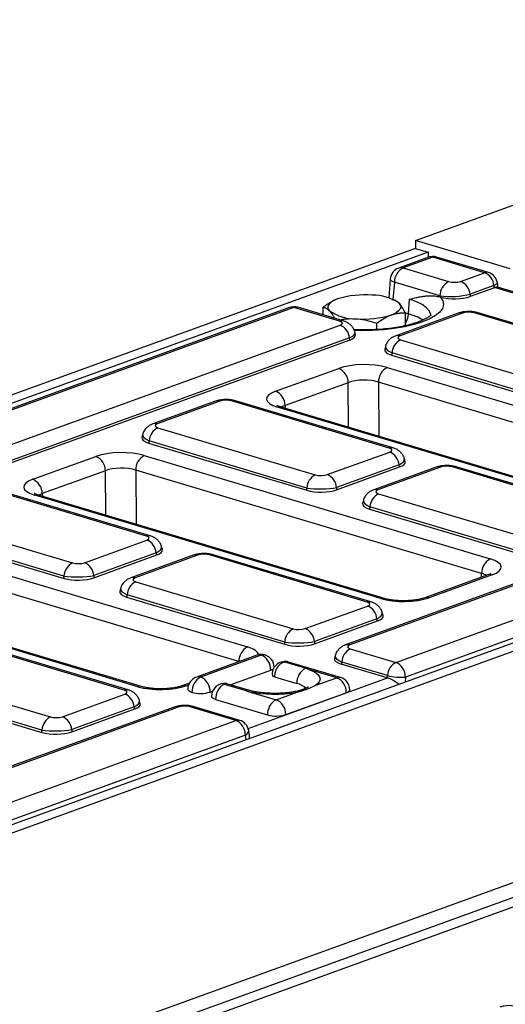
# Model space of a CAD drawing. Units: millimetres. Extents: x 8 to 417, y 1 to 291.
# Drawn here: x 348 to 364, y 145 to 178 of the extents above; entities that cross this region are included whole.
import ezdxf

# ---------------------------------------------------------------- set-up
doc = ezdxf.new("R2010")
doc.units = ezdxf.units.MM

msp = doc.modelspace()

# ---------------------------------------------------------------- linework, layer by layer
at = {"color": 7, "linetype": 'Continuous', "lineweight": 25}
for p, q in [((361.1898, 170.6949), (385.4007, 179.4739)), ((364.3403, 169.7532), (361.1898, 170.6949)), ((361.1898, 170.6949), (361.1913, 170.4252)), ((361.1913, 170.4252), (313.1766, 153.0148)), ((361.6114, 170.2996), (313.5967, 152.8892)), ((361.1913, 170.4252), (361.6114, 170.2996)), ((361.6114, 170.2996), (361.6124, 170.1325)), ((361.6204, 170.1354), (360.6303, 169.7764)), ((361.7642, 170.1371), (360.774, 169.7781)), ((363.4923, 169.6206), (361.7642, 170.1371)), ((363.6173, 169.6266), (361.8892, 170.1431)), ((360.774, 169.7781), (362.2921, 169.3243)), ((362.6937, 169.331), (363.4923, 169.6206)), ((360.3493, 169.409), (360.297, 168.7794)), ((362.0048, 168.85), (360.4867, 169.3038)), ((363.9425, 169.1322), (363.9176, 169.2849)), ((363.8045, 169.1935), (363.0058, 168.9039)), ((363.0058, 168.9039), (363.0115, 168.8291)), ((363.8163, 169.121), (363.0115, 168.8291)), ((363.8163, 169.121), (363.8045, 169.1935)), ((365.0454, 168.7591), (363.8245, 169.124)), ((365.1705, 168.7651), (363.92, 169.1389)), ((358.5149, 168.7146), (358.5104, 168.7126)), ((360.5113, 168.6991), (360.449, 168.7257)), ((360.9587, 168.2479), (360.9859, 168.7339)), ((362.0077, 168.8123), (362.0048, 168.85)), ((362.0077, 168.8123), (362.0254, 168.8074)), ((356.9988, 168.4596), (340.6581, 162.5343)), ((357.1426, 168.4613), (340.8018, 162.5361)), ((358.6607, 168.0075), (357.1426, 168.4613)), ((358.7857, 168.0136), (357.2677, 168.4673)), ((358.1175, 168.2133), (358.116, 168.4702)), ((362.6114, 168.2704), (360.5323, 167.5165)), ((362.7552, 168.2721), (360.6761, 167.5182)), ((360.8543, 167.8559), (360.8518, 168.2812)), ((368.4004, 166.7109), (363.1528, 168.2794)), ((368.5254, 166.7169), (363.2778, 168.2854)), ((359.9025, 167.7278), (359.9013, 167.9365)), ((342.7207, 162.0887), (358.6793, 167.8753)), ((359.1907, 167.5501), (359.1756, 167.625)), ((358.9914, 167.4482), (343.0329, 161.6616)), ((359.0059, 167.3767), (343.034, 161.5852)), ((359.0059, 167.3767), (358.9914, 167.4482)), ((360.6922, 167.3872), (365.9398, 165.8186)), ((360.1891, 167.1646), (360.164, 167.067)), ((360.408, 166.9491), (360.3899, 166.8785)), ((365.6556, 165.3806), (360.408, 166.9491)), ((360.3899, 166.8785), (365.6568, 165.3042)), ((356.5294, 165.6712), (358.6325, 166.4337)), ((360.2451, 166.4635), (371.7673, 163.0194)), ((358.9493, 165.9563), (356.8463, 165.1937)), ((371.4794, 162.5308), (359.9572, 165.9749)), ((354.525, 165.3382), (352.4459, 164.5843)), ((354.6687, 165.3399), (352.5897, 164.586)), ((360.3139, 163.7787), (355.0663, 165.3472)), ((360.439, 163.7847), (355.1914, 165.3532)), ((368.1169, 161.6958), (356.5947, 165.1398)), ((368.242, 161.7018), (356.7198, 165.1459)), ((352.6058, 164.455), (357.8534, 162.8865)), ((352.1027, 164.2324), (352.0776, 164.1348)), ((352.3216, 164.0169), (352.3034, 163.9463)), ((357.5692, 162.4484), (352.3216, 164.0169)), ((334.8104, 146.5483), (382.8252, 163.9587)), ((334.8234, 146.2751), (383.2452, 163.8331)), ((352.3034, 163.9463), (357.5703, 162.372)), ((348.443, 162.739), (350.546, 163.5016)), ((352.1587, 163.5313), (363.6809, 160.0873)), ((358.251, 162.8938), (360.33, 163.6477)), ((360.8465, 163.3293), (360.8201, 163.4266)), ((350.8628, 163.0241), (348.7598, 162.2615)), ((363.393, 159.5986), (351.8708, 163.0427)), ((360.6422, 163.2206), (358.5631, 162.4667)), ((358.5643, 162.3903), (360.6611, 163.1507)), ((374.817, 163.007), (358.8584, 157.2203)), ((374.9608, 163.0087), (359.0022, 157.222)), ((361.8763, 163.1408), (359.7972, 162.3869)), ((362.02, 163.1425), (359.941, 162.3886)), ((360.6611, 163.1507), (360.6422, 163.2206)), ((367.6652, 161.5813), (362.4176, 163.1499)), ((367.7903, 161.5873), (362.5427, 163.1559)), ((352.2275, 160.8465), (346.9799, 162.415)), ((352.3525, 160.8525), (347.1049, 162.421)), ((357.5703, 162.372), (357.5692, 162.4484)), ((358.5631, 162.4667), (358.5643, 162.3903)), ((360.5396, 156.6363), (376.8804, 162.5616)), ((360.0305, 158.7636), (348.5083, 162.2077)), ((360.1555, 158.7696), (348.6334, 162.2137)), ((359.454, 162.0351), (359.4289, 161.9374)), ((359.9571, 162.2576), (365.2047, 160.6891)), ((377.1975, 162.0769), (360.8567, 156.1517)), ((359.6729, 161.8195), (359.6547, 161.7489)), ((359.6547, 161.7489), (364.9216, 160.1746)), ((364.9205, 160.251), (359.6729, 161.8195)), ((344.5193, 161.5228), (349.7669, 159.9543)), ((349.4827, 159.5162), (344.2351, 161.0847)), ((344.217, 161.0141), (349.4839, 159.4398)), ((350.1645, 159.9616), (352.2436, 160.7155)), ((344.0723, 160.5991), (355.5945, 157.1551)), ((352.7601, 160.3971), (352.7337, 160.4944)), ((355.3065, 156.6664), (343.7843, 160.1105)), ((352.5558, 160.2884), (350.4767, 159.5345)), ((350.4779, 159.4582), (352.5747, 160.2185)), ((353.7898, 160.2086), (351.7108, 159.4547)), ((353.9336, 160.2103), (351.8545, 159.4565)), ((352.5747, 160.2185), (352.5558, 160.2884)), ((359.5788, 158.6491), (354.3312, 160.2177)), ((359.7038, 158.6551), (354.4562, 160.2237)), ((349.4839, 159.4398), (349.4827, 159.5162)), ((350.4767, 159.5345), (350.4779, 159.4582)), ((363.6024, 159.5542), (361.4994, 158.7917)), ((363.7462, 159.5559), (361.6432, 158.7934)), ((351.9441, 155.8314), (340.4219, 159.2755)), ((352.0691, 155.8374), (340.5469, 159.2815)), ((351.3675, 159.1029), (351.3424, 159.0052)), ((351.8706, 159.3255), (357.1182, 157.7569)), ((351.5864, 158.8874), (351.5683, 158.8168)), ((351.5683, 158.8168), (356.8352, 157.2425)), ((356.834, 157.3188), (351.5864, 158.8874)), ((357.5158, 157.7643), (359.5949, 158.5181)), ((359.9071, 158.091), (357.828, 157.3372)), ((359.926, 158.0211), (359.9071, 158.091)), ((360.1114, 158.1997), (360.085, 158.2971)), ((357.8292, 157.2608), (359.926, 158.0211)), ((351.4923, 155.7169), (346.2448, 157.2855)), ((351.6174, 155.723), (346.3698, 157.2915)), ((356.8352, 157.2425), (356.834, 157.3188)), ((357.828, 157.3372), (357.8292, 157.2608)), ((355.9088, 156.8804), (353.891, 156.1487)), ((356.0526, 156.8821), (354.0348, 156.1504)), ((358.5152, 156.8685), (358.4901, 156.7708)), ((359.0183, 157.091), (360.5396, 156.6363)), ((356.4834, 156.4799), (356.4833, 156.4757)), ((357.5257, 156.4436), (356.8431, 156.6476)), ((358.6938, 156.136), (356.9653, 156.6526)), ((358.7341, 156.6529), (358.716, 156.5823)), ((360.2488, 156.1241), (358.716, 156.5823)), ((360.2554, 156.1982), (358.7341, 156.6529)), ((334.8675, 138.5876), (383.2892, 156.1456)), ((343.7842, 156.3933), (349.0318, 154.8247)), ((355.0226, 155.8947), (356.3699, 156.3833)), ((356.4954, 156.1574), (357.2403, 155.9347)), ((358.5688, 156.1299), (357.6396, 156.4077)), ((357.8747, 155.8783), (358.5688, 156.1299)), ((360.2488, 156.1241), (360.2554, 156.1982)), ((343.4819, 155.8846), (348.7487, 154.3103)), ((348.7476, 154.3866), (343.5, 155.9552)), ((353.6597, 155.9489), (353.413, 155.8595)), ((354.8195, 155.9139), (355.5021, 155.7099)), ((355.6243, 155.7149), (354.9012, 155.931)), ((334.8703, 138.0937), (382.9513, 155.5281)), ((349.4294, 154.8321), (351.5084, 155.5859)), ((354.3521, 155.6516), (354.4313, 155.6803)), ((355.6218, 155.676), (356.551, 155.3983)), ((356.551, 155.3983), (357.245, 155.6499)), ((356.8683, 154.8995), (358.8861, 155.6312)), ((334.8721, 137.7784), (383.2939, 155.3364)), ((353.1472, 155.1494), (337.1887, 149.3627)), ((353.291, 155.1511), (337.3324, 149.3644)), ((351.8206, 155.1589), (349.7416, 154.405)), ((351.8396, 155.0889), (351.8206, 155.1589)), ((352.0249, 155.2676), (351.9986, 155.3649)), ((355.2099, 154.7037), (353.6886, 155.1584)), ((355.3349, 154.7097), (353.8136, 155.1644)), ((354.5342, 155.405), (356.2627, 154.8883)), ((349.7427, 154.3286), (351.8396, 155.0889)), ((338.8691, 148.7784), (355.2099, 154.7037)), ((355.5269, 154.2191), (339.1862, 148.2938)), ((348.7487, 154.3103), (348.7476, 154.3866)), ((349.7416, 154.405), (349.7427, 154.3286)), ((355.6611, 154.2114), (355.635, 154.3692))]:
    msp.add_line(p, q, dxfattribs=at)
at = {"color": 8, "linetype": 'Continuous', "lineweight": 25}
for p, q in [((360.4867, 169.3038), (360.4391, 168.7299)), ((360.8519, 168.2799), (360.9587, 168.2479)), ((358.9621, 164.4756), (358.9493, 165.9563)), ((359.9572, 165.9749), (359.9728, 164.1735)), ((356.8463, 165.1937), (356.8537, 165.1058)), ((350.8757, 161.5434), (350.8628, 163.0241)), ((351.8708, 163.0427), (351.8864, 161.2413)), ((348.7598, 162.2615), (348.7672, 162.1737)), ((363.384, 159.475), (363.393, 159.5986)), ((355.3062, 156.6618), (355.3065, 156.6664)), ((355.6173, 154.4387), (360.258, 156.1215)), ((360.8567, 156.1517), (360.8421, 155.9875)), ((353.6331, 155.8889), (353.5567, 155.8612)), ((355.5518, 154.0692), (355.5269, 154.2191))]:
    msp.add_line(p, q, dxfattribs=at)
at = {"color": 8, "linetype": 'Continuous', "lineweight": 25, "flags": 128}
for points in [[(360.3493, 169.409), (360.3495, 169.4007), (360.3612, 169.3756), (360.3887, 169.3505), (360.4311, 169.3262), (360.4867, 169.3038)], [(363.9176, 169.2849), (363.9177, 169.2843), (363.9123, 169.2634), (363.891, 169.2407), (363.8546, 169.2171), (363.8045, 169.1935)], [(362.0254, 168.8074), (362.1021, 168.6837), (362.1234, 168.5574), (362.0889, 168.4312), (361.9992, 168.3076), (361.8564, 168.1894), (361.6634, 168.079), (361.4243, 167.9787), (361.1442, 167.8907), (360.8289, 167.8168), (360.4851, 167.7586), (360.1202, 167.7173), (359.7418, 167.6939), (359.3579, 167.6887), (359.1521, 167.6935)], [(361.6982, 168.1816), (361.6971, 168.2305), (361.6559, 168.344), (361.5612, 168.4537), (361.4154, 168.5569), (361.222, 168.6511), (360.9859, 168.7339)], [(355.5269, 154.2191), (355.5761, 154.2545), (355.6114, 154.2917), (355.6314, 154.3291), (355.6355, 154.3654), (355.635, 154.3692)]]:
    msp.add_lwpolyline(points, dxfattribs=at)
at = {"color": 7, "linetype": 'Continuous', "lineweight": 25, "flags": 128}
for points in [[(358.5907, 168.7449), (358.4909, 168.7036), (358.408, 168.6585), (358.3436, 168.6104), (358.2987, 168.5599), (358.274, 168.508), (358.2701, 168.4557), (358.2869, 168.4037), (358.3241, 168.353)], [(360.6426, 168.6032), (360.6798, 168.5524), (360.6966, 168.5005), (360.6926, 168.4481), (360.668, 168.3962), (360.6231, 168.3458), (360.5586, 168.2976), (360.4758, 168.2525), (360.376, 168.2112)], [(357.6396, 156.4077), (357.7692, 156.3519), (357.8729, 156.2904), (357.9487, 156.2245), (357.9949, 156.1556), (358.0106, 156.0851), (357.9955, 156.0144), (357.9499, 155.945), (357.8747, 155.8783)], [(353.7465, 155.6404), (353.6907, 155.6608), (353.6481, 155.6845), (353.6205, 155.7105), (353.6089, 155.7379), (353.6085, 155.7433)], [(354.5342, 155.405), (354.4783, 155.4254), (354.4357, 155.4491), (354.4081, 155.4751), (354.3965, 155.5024), (354.3961, 155.5079)], [(358.9996, 155.7278), (358.9945, 155.7056), (358.9733, 155.6787), (358.9368, 155.6535), (358.8861, 155.6312)]]:
    msp.add_lwpolyline(points, dxfattribs=at)
at = {"color": 7, "linetype": 'Continuous', "lineweight": 25}
for centre, radius, start, end in [((361.7665, 169.7325), 0.4286, 73.35823, 109.93092), ((360.7764, 169.3735), 0.4286, 109.93092, 175.2513), ((361.0256, 169.3015), 0.5389, 117.8268, 179.76083), ((363.2928, 169.1471), 0.5137, 5.17612, 67.15421), ((363.4946, 169.2159), 0.4286, 9.25206, 73.35823), ((362.5437, 168.8478), 0.5389, 117.8268, 179.76083), ((362.4942, 168.8575), 0.5137, 5.17612, 67.15421), ((359.4888, 165.856), 3.0253, 85.04827, 107.26914), ((359.7805, 167.3457), 1.5246, 55.56669, 91.14977), ((357.1449, 168.0567), 0.4286, 73.35823, 109.93092), ((359.1862, 169.6104), 1.5246, 235.56669, 271.14977), ((359.4779, 171.1001), 3.0253, 265.04827, 287.26914), ((358.4798, 167.4019), 0.5137, 5.17612, 67.15421), ((360.9356, 166.9181), 0.5285, 117.42199, 176.6332), ((358.4253, 165.9524), 0.524, 0.4212, 66.7098), ((360.4996, 165.9844), 0.5424, 117.97175, 181.00927), ((356.3222, 165.1898), 0.524, 0.4212, 66.7098), ((352.8492, 163.9859), 0.5285, 117.42199, 176.6332), ((350.3388, 163.0202), 0.524, 0.4212, 66.7098), ((352.4131, 163.0522), 0.5424, 117.97175, 181.00927), ((360.1306, 163.1742), 0.5137, 5.17612, 67.15421), ((348.2358, 162.2577), 0.524, 0.4212, 66.7098), ((358.0968, 162.4173), 0.5285, 117.42199, 176.6332), ((358.0515, 162.4204), 0.5137, 5.17612, 67.15421), ((360.2005, 161.7885), 0.5285, 117.42199, 176.6332), ((352.0441, 160.242), 0.5137, 5.17612, 67.15421), ((363.9353, 159.6082), 0.5424, 117.97175, 181.00927), ((350.0103, 159.4851), 0.5285, 117.42199, 176.6332), ((349.9651, 159.4882), 0.5137, 5.17612, 67.15421), ((352.114, 158.8563), 0.5285, 117.42199, 176.6332), ((359.3954, 158.0447), 0.5137, 5.17612, 67.15421), ((357.3616, 157.2878), 0.5285, 117.42199, 176.6332), ((357.3164, 157.2908), 0.5137, 5.17612, 67.15421), ((355.8489, 156.676), 0.5424, 117.97175, 181.00927), ((356.0549, 156.4775), 0.4286, 73.35823, 109.93092), ((355.8427, 156.3982), 0.5274, 358.38201, 66.55501), ((356.0549, 156.4775), 0.4286, 0.32805, 73.35823), ((359.2617, 156.6219), 0.5285, 117.42199, 176.6332), ((356.8425, 156.242), 0.4286, 73.35823, 180.32805), ((357.789, 155.9615), 0.5494, 118.64744, 182.79231), ((360.783, 156.1672), 0.5285, 117.42199, 176.6332), ((360.3315, 156.1541), 0.5252, 359.74189, 66.65566), ((354.0371, 155.7458), 0.4286, 109.93092, 180.32805), ((354.2931, 155.668), 0.5473, 118.16945, 182.88242), ((353.8249, 155.6665), 0.5274, 358.38201, 66.55501), ((356.3019, 156.6118), 0.2385, 286.57863, 310.96978), ((356.5203, 156.2635), 0.1091, 192.70264, 256.79161), ((358.3589, 155.6461), 0.5274, 358.38201, 66.55501), ((358.5711, 155.7253), 0.4286, 0.32805, 73.35823), ((360.7048, 158.0988), 1.953, 256.69534, 274.4595), ((354.8247, 155.5104), 0.4286, 82.14632, 180.32805), ((355.0829, 155.4318), 0.5494, 118.64759, 182.79233), ((357.1173, 155.3383), 0.609, 45.17284, 78.34244), ((351.309, 155.1125), 0.5137, 5.17612, 67.15421), ((354.0298, 156.7031), 1.0997, 255.07256, 287.04192), ((356.4985, 159.7184), 4.1364, 257.76353, 280.39689), ((356.8093, 154.9158), 0.5473, 118.16945, 182.88242), ((356.3411, 154.9144), 0.5274, 358.38201, 66.55501), ((349.2752, 154.3556), 0.5285, 117.42199, 176.6332), ((349.2299, 154.3586), 0.5137, 5.17612, 67.15421), ((356.546, 155.9509), 1.0997, 255.07256, 287.04192), ((355.0017, 154.2215), 0.5252, 359.74189, 66.65566), ((355.2122, 154.2991), 0.4286, 9.41369, 73.35823)]:
    msp.add_arc(centre, radius, start, end, dxfattribs=at)
at = {"color": 8, "linetype": 'Continuous', "lineweight": 25}
for centre, radius, start, end in [((361.6948, 169.923), 0.2251, 72.0519, 109.30707), ((361.8355, 169.9559), 0.1947, 74.00058, 111.50538), ((360.7047, 169.564), 0.2251, 72.0519, 109.30707), ((363.5637, 169.4394), 0.1947, 74.00058, 111.50538), ((357.0733, 168.2472), 0.2251, 72.0519, 109.30707), ((357.214, 168.2797), 0.1951, 74.04204, 111.46391), ((360.3156, 168.2841), 0.6441, 326.67666, 356.77915), ((360.5194, 166.5923), 1.7129, 57.55553, 75.13819), ((362.6858, 168.0567), 0.2262, 72.14766, 109.21131), ((363.2242, 168.097), 0.1959, 74.1135, 111.39246), ((358.7321, 167.8259), 0.1951, 74.04792, 111.46375), ((360.6068, 167.3029), 0.2262, 72.14834, 109.1805), ((354.5994, 165.1246), 0.2262, 72.14766, 109.21131), ((355.1378, 165.1648), 0.1959, 74.1135, 111.39246), ((356.6661, 164.9585), 0.1949, 74.01428, 111.49168), ((352.5203, 164.3707), 0.2262, 72.14834, 109.1805), ((360.3854, 163.5963), 0.1958, 74.05814, 111.39392), ((361.9507, 162.9272), 0.2262, 72.14766, 109.21131), ((362.4891, 162.9675), 0.1959, 74.1135, 111.39246), ((359.8716, 162.1733), 0.2262, 72.14834, 109.1805), ((348.5797, 162.0263), 0.1949, 74.01428, 111.49168), ((352.2989, 160.6641), 0.1958, 74.05814, 111.39392), ((353.8643, 159.995), 0.2262, 72.14766, 109.21131), ((354.4026, 160.0353), 0.1959, 74.1135, 111.39246), ((351.7852, 159.2411), 0.2262, 72.14834, 109.1805), ((363.6768, 159.3417), 0.2252, 72.06357, 109.29541), ((360.1019, 158.5821), 0.195, 74.36041, 111.48207), ((361.5738, 158.5789), 0.2254, 72.07369, 108.86087), ((359.6503, 158.4664), 0.1963, 74.93212, 111.37052), ((358.9329, 157.0067), 0.2262, 72.14834, 109.1805), ((355.9832, 156.6682), 0.2248, 72.02885, 109.33013), ((356.1239, 156.7012), 0.1945, 73.97353, 111.53243), ((356.9117, 156.4667), 0.1935, 73.91807, 110.76187), ((353.9654, 155.9365), 0.2248, 72.02885, 109.33013), ((358.6401, 155.9491), 0.1945, 73.97353, 111.53243), ((352.0155, 155.6499), 0.195, 74.36041, 111.48207), ((353.4874, 155.6467), 0.2254, 72.07369, 108.86087), ((351.5639, 155.5342), 0.1963, 74.93212, 111.37052), ((355.5707, 155.5291), 0.1933, 73.57993, 110.77096), ((353.2216, 154.9358), 0.2262, 72.14766, 109.21131), ((353.76, 154.9761), 0.1959, 74.1135, 111.39246), ((355.2813, 154.5213), 0.1959, 74.1135, 111.39246)]:
    msp.add_arc(centre, radius, start, end, dxfattribs=at)
at = {"color": 7, "linetype": 'Continuous', "lineweight": 25}
for centre, major_axis, ratio, start_param, end_param in [((362.4833, 169.3958), (0.2864, 0.0003), 0.3343457, 3.9811394, 5.5368007), ((362.4856, 168.9912), (0.7137, 0.0339), 0.2260465, 3.9625582, 5.5182195), ((363.4946, 169.2159), (0.4336, 0.0002), 0.3272658, 5.5481538, 5.5770001), ((363.5626, 168.7984), (0.3751, 0.3296), 0.2537609, 0.1575772, 0.6016925), ((362.4856, 168.9912), (0.716, 0.0007), 0.3343457, 4.0139515, 5.5368007), ((362.9625, 168.2062), (0.2857, 0.0014), 0.3397269, 0.8405492, 2.3811873), ((358.463, 167.938), (0.2908, 0.0006), 0.3244174, 5.5502174, 7.1058787), ((358.4654, 167.5334), (0.7269, 0.0014), 0.3244174, 5.5502174, 6.348005), ((360.8953, 167.4566), (0.2944, 0.0019), 0.319896, 2.4084511, 3.9490891), ((360.8976, 167.052), (0.7361, 0.0048), 0.319896, 3.0573605, 3.9490891), ((359.4716, 166.1815), (1.1428, 0.0065), 0.330565, 0.8254874, 2.3935447), ((359.474, 165.7769), (0.7143, 0.0026), 0.3734807, 0.8263602, 2.3944174), ((357.3729, 165.4205), (1.146, 0.0067), 0.3287644, 2.396021, 3.9640783), ((354.8761, 165.274), (0.2857, 0.0014), 0.3397269, 0.8405492, 2.3811873), ((352.8089, 164.5244), (0.2944, 0.0019), 0.319896, 2.4084511, 3.9490891), ((352.8112, 164.1198), (0.7361, 0.0048), 0.319896, 3.0573605, 3.9490891), ((351.3852, 163.2493), (1.1428, 0.0065), 0.330565, 0.8254874, 2.3935447), ((360.1108, 163.7093), (0.2944, 0.0019), 0.319896, 5.5500437, 7.0906818), ((360.1131, 163.3047), (0.7361, 0.0048), 0.319896, 5.5500437, 6.3674174), ((351.3875, 162.8447), (0.7143, 0.0026), 0.3734807, 0.8263602, 2.3944174), ((362.2274, 163.0766), (0.2857, 0.0014), 0.3397269, 0.8405492, 2.3811873), ((349.2864, 162.4883), (1.146, 0.0067), 0.3287644, 2.396021, 3.9640783), ((358.0436, 162.9597), (0.2857, 0.0014), 0.3397269, 3.9821419, 5.52278), ((358.0459, 162.5551), (0.7142, 0.0081), 0.1908664, 3.9793734, 5.5200115), ((358.0459, 162.5551), (0.7143, 0.0035), 0.3397269, 3.9821419, 5.52278), ((360.1602, 162.327), (0.2944, 0.0019), 0.319896, 2.4084511, 3.9490891), ((360.1625, 161.9224), (0.7361, 0.0048), 0.319896, 3.0573605, 3.9490891), ((352.0244, 160.7771), (0.2944, 0.0019), 0.319896, 5.5500437, 7.0906818), ((352.0267, 160.3725), (0.7361, 0.0048), 0.319896, 5.5500437, 6.3674174), ((354.1409, 160.1444), (0.2857, 0.0014), 0.3397269, 0.8405492, 2.3811873), ((362.9028, 159.8066), (1.146, 0.0067), 0.3287644, 5.5376137, 7.105671), ((349.9572, 160.0275), (0.2857, 0.0014), 0.3397269, 3.9821419, 5.52278), ((349.9595, 159.6229), (0.7142, 0.0081), 0.1908664, 3.9793734, 5.5200115), ((349.9595, 159.6229), (0.7143, 0.0035), 0.3397269, 3.9821419, 5.52278), ((352.0737, 159.3949), (0.2944, 0.0019), 0.319896, 2.4084511, 3.9490891), ((352.0761, 158.9902), (0.7361, 0.0048), 0.319896, 3.0573605, 3.9490891), ((360.804, 159.0456), (1.1428, 0.0065), 0.330565, 3.96708, 5.5351373), ((359.3757, 158.5797), (0.2944, 0.0019), 0.319896, 5.5500437, 7.0906818), ((359.378, 158.1751), (0.7361, 0.0048), 0.319896, 5.5500437, 6.3674174), ((357.3085, 157.8302), (0.2857, 0.0014), 0.3397269, 3.9821419, 5.52278), ((357.3108, 157.4255), (0.7142, 0.0081), 0.1908664, 3.9793734, 5.5200115), ((357.3108, 157.4255), (0.7143, 0.0035), 0.3397269, 3.9821419, 5.52278), ((359.2214, 157.1604), (0.2944, 0.0019), 0.319896, 2.4084511, 3.9490891), ((359.2237, 156.7558), (0.7361, 0.0048), 0.319896, 3.0573605, 3.9490891), ((360.5419, 156.2317), (0.4304, 0.0047), 0.3319956, 3.9597094, 3.9885557), ((360.504, 155.8052), (0.3945, -0.3035), 0.3226254, 1.4994246, 2.4641103), ((352.7176, 156.1134), (1.1428, 0.0065), 0.330565, 3.96708, 5.5351373), ((351.2892, 155.6475), (0.2944, 0.0019), 0.319896, 5.5500437, 7.0906818), ((351.2915, 155.2429), (0.7361, 0.0048), 0.319896, 5.5500437, 6.3674174), ((353.4983, 155.0852), (0.2857, 0.0014), 0.3397269, 0.8405492, 2.3811873), ((349.222, 154.898), (0.2857, 0.0014), 0.3397269, 3.9821419, 5.52278), ((349.2244, 154.4934), (0.7142, 0.0081), 0.1908664, 3.9793734, 5.5200115), ((349.2244, 154.4934), (0.7143, 0.0035), 0.3397269, 3.9821419, 5.52278), ((355.2767, 153.9098), (0.2787, 0.4764), 0.5731203, 5.4472062, 5.6796677), ((363.869, 143.3775), (0.6652, 1.7883), 0.5822614, 5.2887764, 6.7423265)]:
    msp.add_ellipse(centre, major_axis=major_axis, ratio=ratio, start_param=start_param, end_param=end_param, dxfattribs=at)
at = {"color": 8, "linetype": 'Continuous', "lineweight": 25}
for centre, major_axis, ratio, start_param, end_param in [((358.4654, 167.5334), (0.711, 0.0868), 0.2959315, 5.5085342, 6.3073777), ((360.8976, 167.052), (0.7101, -0.1051), 0.3193841, 3.1061977, 3.9998284), ((357.3752, 165.0159), (0.7187, -0.0292), 0.3254723, 2.4110074, 2.6974933), ((352.8112, 164.1198), (0.7101, -0.1051), 0.3193841, 3.1061977, 3.9998284), ((360.1131, 163.3047), (0.7087, 0.1139), 0.3298309, 5.5006654, 6.3186782), ((349.2887, 162.0837), (0.7187, -0.0292), 0.3254723, 2.4110074, 2.6974933), ((360.1625, 161.9224), (0.7101, -0.1051), 0.3193841, 3.1061977, 3.9998284), ((352.0267, 160.3725), (0.7087, 0.1139), 0.3298309, 5.5006654, 6.3186782), ((362.9051, 159.402), (0.7183, 0.0377), 0.3286474, 0.4348188, 0.8070046), ((352.0761, 158.9902), (0.7101, -0.1051), 0.3193841, 3.1061977, 3.9998284), ((359.378, 158.1751), (0.7087, 0.1139), 0.3298309, 5.5006654, 6.3186782), ((354.8163, 156.8744), (1.146, 0.0067), 0.3287644, 0.0387834, 0.8224856), ((359.2237, 156.7558), (0.7101, -0.1051), 0.3193841, 3.1061977, 3.9998284), ((351.2915, 155.2429), (0.7087, 0.1139), 0.3298309, 5.5006654, 6.3186782)]:
    msp.add_ellipse(centre, major_axis=major_axis, ratio=ratio, start_param=start_param, end_param=end_param, dxfattribs=at)
at = {"color": 7, "linetype": 'Continuous', "lineweight": 25}
for points, knots in [([(358.5907, 168.7449), (358.5826, 168.7419), (358.5582, 168.7329), (358.5233, 168.7185), (358.4719, 168.6954), (358.4221, 168.6705), (358.3678, 168.6404), (358.3225, 168.6136), (358.277, 168.5848), (358.2323, 168.555), (358.1902, 168.5254), (358.1545, 168.4993), (358.1302, 168.481), (358.1188, 168.4723), (358.116, 168.4702)], [0, 0, 0, 0, 0.0499949, 0.1519373, 0.217273, 0.369968, 0.4635765, 0.5584565, 0.655589, 0.7519207, 0.8433455, 0.9256727, 0.982086, 1, 1, 1, 1]), ([(360.6426, 168.6032), (360.6376, 168.6082), (360.6175, 168.629), (360.5836, 168.658), (360.5474, 168.6815), (360.5237, 168.6938), (360.5138, 168.6979), (360.5112, 168.6989)], [0, 0, 0, 0, 0.1120275, 0.4559141, 0.7685436, 0.9408814, 1, 1, 1, 1]), ([(360.8518, 168.2812), (360.8178, 168.3455), (360.749, 168.4752), (360.6783, 168.5602), (360.6426, 168.6032)], [0, 0, 0, 0, 0.495458, 1, 1, 1, 1]), ([(360.9859, 168.7339), (360.9867, 168.7341), (361.0637, 168.7547), (361.1831, 168.7855), (361.354, 168.821), (361.4975, 168.8431), (361.6303, 168.8532), (361.7414, 168.853), (361.8324, 168.8465), (361.9206, 168.8341), (361.9789, 168.8195), (362.0077, 168.8123)], [0, 0, 0, 0, 0.00249912, 0.23319458, 0.36083353, 0.51306158, 0.65711756, 0.74804577, 0.83370883, 0.91782522, 1, 1, 1, 1]), ([(358.116, 168.4702), (358.1497, 168.4631), (358.2178, 168.4489), (358.2885, 168.3852), (358.3241, 168.353)], [0, 0, 0, 0, 0.495458, 1, 1, 1, 1]), ([(358.3241, 168.353), (358.3291, 168.3477), (358.3492, 168.326), (358.3832, 168.2836), (358.4196, 168.2308), (358.4476, 168.1863), (358.4711, 168.1464), (358.4874, 168.1182), (358.4968, 168.1003), (358.4971, 168.0998)], [0, 0, 0, 0, 0.08507493, 0.34622608, 0.58364032, 0.71451551, 0.83305136, 0.99552162, 1, 1, 1, 1]), ([(360.376, 168.2112), (360.386, 168.2148), (360.4102, 168.2233), (360.4503, 168.2358), (360.4966, 168.2483), (360.5449, 168.2591), (360.5933, 168.2677), (360.6417, 168.2743), (360.6899, 168.2789), (360.73, 168.2812), (360.7681, 168.2823), (360.8014, 168.2825), (360.8313, 168.2819), (360.8472, 168.2814), (360.8518, 168.2812)], [0, 0, 0, 0, 0.06244167, 0.14987542, 0.24994094, 0.35048358, 0.45159709, 0.55301631, 0.65462818, 0.75655258, 0.80761729, 0.89778333, 0.96993338, 1, 1, 1, 1]), ([(363.2778, 168.2854), (363.2486, 168.2931), (363.1667, 168.3147), (363.023, 168.3297), (362.8505, 168.3253), (362.714, 168.3038), (362.6375, 168.2789), (362.6114, 168.2704)], [0, 0, 0, 0, 0.138977, 0.3901426, 0.6262296, 0.8723548, 1, 1, 1, 1]), ([(358.6617, 168.0506), (358.7302, 168.063), (358.9118, 168.0957), (359.0997, 168.0898), (359.2168, 168.0862)], [0, 0, 0, 0, 0.3771345, 1, 1, 1, 1]), ([(359.1705, 167.6251), (359.1688, 167.6404), (359.1625, 167.6979), (359.115, 167.7847), (359.0413, 167.8761), (358.9503, 167.945), (358.8641, 167.988), (358.8069, 168.0067), (358.7857, 168.0136)], [0, 0, 0, 0, 0.0776114, 0.289843, 0.4856983, 0.6776543, 0.8810375, 1, 1, 1, 1]), ([(361.7059, 168.2154), (361.7058, 168.215), (361.7055, 168.2141), (361.6706, 168.1762), (361.5944, 168.1212), (361.4767, 168.0562), (361.3179, 167.9881), (361.1189, 167.9212), (360.8835, 167.8593), (360.6167, 167.8055), (360.3245, 167.7624), (360.0135, 167.7313), (359.6907, 167.7142), (359.3968, 167.7096), (359.2148, 167.7169), (359.1409, 167.7199)], [0, 0, 0, 0, 0.0490967, 0.120592, 0.1921059, 0.2662117, 0.3437269, 0.4243087, 0.5073094, 0.5920874, 0.6781124, 0.7649761, 0.852368, 0.940044, 1, 1, 1, 1]), ([(359.2168, 168.0862), (359.233, 168.0849), (359.3558, 168.0755), (359.5874, 168.0372), (359.796, 167.9703), (359.9013, 167.9365)], [0, 0, 0, 0, 0.070088, 0.5307834, 1, 1, 1, 1]), ([(359.9013, 167.9365), (360.0238, 168.0235), (360.1803, 168.1347), (360.341, 168.1976), (360.376, 168.2112)], [0, 0, 0, 0, 0.7824545, 1, 1, 1, 1]), ([(360.5323, 167.5165), (360.4996, 167.5031), (360.4308, 167.4749), (360.3339, 167.4077), (360.2516, 167.3126), (360.2017, 167.2275), (360.194, 167.1746), (360.1927, 167.1654)], [0, 0, 0, 0, 0.2152752, 0.4529229, 0.6950681, 0.9471753, 1, 1, 1, 1]), ([(355.1914, 165.3532), (355.1622, 165.3609), (355.0803, 165.3825), (354.9365, 165.3975), (354.7641, 165.3931), (354.6276, 165.3717), (354.5511, 165.3467), (354.525, 165.3382)], [0, 0, 0, 0, 0.138977, 0.3901426, 0.6262296, 0.8723548, 1, 1, 1, 1]), ([(356.7198, 165.1459), (356.6997, 165.1523), (356.6497, 165.1684), (356.6005, 165.1897), (356.5778, 165.2065), (356.5826, 165.2019), (356.5831, 165.2015)], [0, 0, 0, 0, 0.2501823, 0.622666, 0.9618448, 1, 1, 1, 1]), ([(352.4459, 164.5843), (352.4132, 164.5709), (352.3444, 164.5427), (352.2475, 164.4755), (352.1651, 164.3804), (352.1153, 164.2953), (352.1076, 164.2424), (352.1062, 164.2332)], [0, 0, 0, 0, 0.2152752, 0.4529229, 0.6950681, 0.9471753, 1, 1, 1, 1]), ([(360.818, 163.4261), (360.8173, 163.4313), (360.8114, 163.4784), (360.7666, 163.5555), (360.694, 163.6473), (360.603, 163.7162), (360.5172, 163.7592), (360.4602, 163.7778), (360.439, 163.7847)], [0, 0, 0, 0, 0.0275997, 0.2521971, 0.4588969, 0.6608757, 0.8741068, 1, 1, 1, 1]), ([(362.5427, 163.1559), (362.5135, 163.1636), (362.4316, 163.1852), (362.2878, 163.2002), (362.1154, 163.1958), (361.9789, 163.1743), (361.9024, 163.1493), (361.8763, 163.1408)], [0, 0, 0, 0, 0.138977, 0.3901426, 0.6262296, 0.8723548, 1, 1, 1, 1]), ([(359.7972, 162.3869), (359.7645, 162.3735), (359.6957, 162.3454), (359.5988, 162.2781), (359.5164, 162.183), (359.4666, 162.098), (359.4589, 162.045), (359.4575, 162.0359)], [0, 0, 0, 0, 0.2152752, 0.4529229, 0.6950681, 0.9471753, 1, 1, 1, 1]), ([(348.6334, 162.2137), (348.6133, 162.2201), (348.5633, 162.2362), (348.5141, 162.2575), (348.4913, 162.2743), (348.4962, 162.2698), (348.4967, 162.2693)], [0, 0, 0, 0, 0.2501823, 0.622666, 0.9618448, 1, 1, 1, 1]), ([(352.7315, 160.4939), (352.7309, 160.4991), (352.725, 160.5462), (352.6801, 160.6234), (352.6075, 160.7151), (352.5166, 160.784), (352.4308, 160.827), (352.3737, 160.8456), (352.3525, 160.8525)], [0, 0, 0, 0, 0.0275997, 0.2521971, 0.4588969, 0.6608757, 0.8741068, 1, 1, 1, 1]), ([(354.4562, 160.2237), (354.4271, 160.2314), (354.3451, 160.253), (354.2014, 160.268), (354.0289, 160.2636), (353.8925, 160.2421), (353.816, 160.2171), (353.7898, 160.2086)], [0, 0, 0, 0, 0.138977, 0.3901426, 0.6262296, 0.8723548, 1, 1, 1, 1]), ([(351.7108, 159.4547), (351.6781, 159.4413), (351.6092, 159.4132), (351.5123, 159.3459), (351.43, 159.2509), (351.3801, 159.1658), (351.3724, 159.1129), (351.3711, 159.1037)], [0, 0, 0, 0, 0.2152752, 0.4529229, 0.6950681, 0.9471753, 1, 1, 1, 1]), ([(363.6928, 159.5953), (363.6936, 159.596), (363.6962, 159.5982), (363.6672, 159.5794), (363.6239, 159.5626), (363.6024, 159.5542)], [0, 0, 0, 0, 0.1798488, 0.5933248, 1, 1, 1, 1]), ([(361.4994, 158.7917), (361.48, 158.785), (361.4267, 158.7668), (361.3098, 158.7381), (361.1471, 158.7115), (360.9609, 158.6945), (360.7627, 158.6896), (360.5649, 158.6979), (360.3814, 158.7186), (360.2444, 158.7447), (360.1785, 158.7632), (360.1555, 158.7696)], [0, 0, 0, 0, 0.0650232, 0.1789498, 0.298844, 0.4238193, 0.5515548, 0.6802469, 0.80797, 0.9328643, 1, 1, 1, 1]), ([(360.0828, 158.2966), (360.0822, 158.3017), (360.0763, 158.3488), (360.0314, 158.426), (359.9588, 158.5178), (359.8679, 158.5866), (359.7821, 158.6297), (359.725, 158.6482), (359.7038, 158.6551)], [0, 0, 0, 0, 0.0275997, 0.2521971, 0.4588969, 0.6608757, 0.8741068, 1, 1, 1, 1]), ([(358.8584, 157.2203), (358.8257, 157.2069), (358.7569, 157.1787), (358.66, 157.1115), (358.5777, 157.0164), (358.5278, 156.9313), (358.5201, 156.8784), (358.5188, 156.8692)], [0, 0, 0, 0, 0.2152752, 0.4529229, 0.6950681, 0.9471753, 1, 1, 1, 1]), ([(356.8431, 156.6476), (356.8421, 156.6479), (356.8398, 156.6484), (356.8341, 156.6485), (356.8245, 156.6478), (356.8117, 156.6454), (356.7935, 156.6407), (356.7725, 156.6332), (356.7489, 156.6224), (356.7264, 156.6097), (356.7075, 156.5971), (356.689, 156.5833), (356.6722, 156.5693), (356.6546, 156.5527), (356.6375, 156.5349), (356.6223, 156.5173), (356.6092, 156.5004), (356.5967, 156.4832), (356.5838, 156.4638), (356.5707, 156.4418), (356.5593, 156.4207), (356.5487, 156.3989), (356.5399, 156.3786), (356.5311, 156.3563), (356.5233, 156.3338), (356.5153, 156.307), (356.5076, 156.2758), (356.5022, 156.2468), (356.4983, 156.2172), (356.4958, 156.19), (356.4956, 156.1686), (356.4954, 156.1574)], [0, 0, 0, 0, 0.0052854, 0.0118858, 0.0246101, 0.0479904, 0.0718785, 0.1152887, 0.1575086, 0.2000975, 0.2423026, 0.2682526, 0.3116859, 0.3467629, 0.3821694, 0.4267658, 0.4536299, 0.4795948, 0.523052, 0.5581477, 0.5935664, 0.6292386, 0.6650777, 0.691035, 0.7344804, 0.7695682, 0.8139001, 0.8764606, 0.9009631, 0.9481898, 1, 1, 1, 1]), ([(357.6396, 156.4077), (357.6396, 156.4077), (357.6396, 156.4077), (357.6396, 156.4077), (357.6396, 156.4077), (357.6395, 156.4077), (357.6393, 156.4078), (357.639, 156.4079), (357.6383, 156.4081), (357.6374, 156.4084), (357.6007, 156.4206), (357.563, 156.4322), (357.5257, 156.4436)], [0, 0, 0, 0, 0.0000105, 0.0000304, 0.000348, 0.0009832, 0.0022537, 0.0047946, 0.0098765, 0.0200402, 0.0302039, 1, 1, 1, 1]), ([(353.413, 155.8595), (353.3936, 155.8529), (353.3403, 155.8346), (353.2233, 155.806), (353.0607, 155.7793), (352.8744, 155.7623), (352.6762, 155.7575), (352.4785, 155.7657), (352.2949, 155.7864), (352.1579, 155.8125), (352.0921, 155.831), (352.0691, 155.8374)], [0, 0, 0, 0, 0.0650232, 0.1789498, 0.298844, 0.4238193, 0.5515548, 0.6802469, 0.80797, 0.9328643, 1, 1, 1, 1]), ([(354.9011, 155.9309), (354.9001, 155.9312), (354.8955, 155.9328), (354.8875, 155.9344), (354.8775, 155.9357), (354.868, 155.9361), (354.8602, 155.9357), (354.8499, 155.9346), (354.841, 155.9326), (354.8323, 155.9295), (354.8267, 155.927), (354.8216, 155.9241), (354.8177, 155.9207), (354.8159, 155.918), (354.8163, 155.9159), (354.8174, 155.9147), (354.8189, 155.9141), (354.8195, 155.9139)], [0, 0, 0, 0, 0.0307836, 0.1374778, 0.2340792, 0.3252239, 0.4176921, 0.4649406, 0.6345848, 0.6928271, 0.7511542, 0.8311689, 0.8864657, 0.9434061, 0.9665526, 0.9863003, 1, 1, 1, 1]), ([(357.6305, 155.8241), (357.6311, 155.8246), (357.6328, 155.8262), (357.5987, 155.8015), (357.5261, 155.7662), (357.4118, 155.7242), (357.259, 155.6832), (357.0719, 155.6477), (356.8587, 155.6215), (356.6287, 155.6072), (356.3922, 155.6062), (356.1597, 155.6187), (355.9425, 155.644), (355.7534, 155.6786), (355.6544, 155.7066), (355.6081, 155.7198)], [0, 0, 0, 0, 0.0330281, 0.0956547, 0.1630744, 0.2365889, 0.3155715, 0.3986962, 0.4846178, 0.5722381, 0.6607125, 0.7493531, 0.8373232, 0.9238931, 1, 1, 1, 1]), ([(357.245, 155.6499), (357.2457, 155.6501), (357.3018, 155.665), (357.3781, 155.6862), (357.4874, 155.7199), (357.5797, 155.7511), (357.7185, 155.8041), (357.8144, 155.8481), (357.8742, 155.878), (357.8747, 155.8783)], [0, 0, 0, 0, 0.0030123, 0.2296164, 0.3218301, 0.4856172, 0.6531545, 0.9969877, 1, 1, 1, 1]), ([(351.9964, 155.3644), (351.9958, 155.3695), (351.9898, 155.4166), (351.945, 155.4938), (351.8724, 155.5856), (351.7815, 155.6545), (351.6956, 155.6975), (351.6386, 155.7161), (351.6174, 155.723)], [0, 0, 0, 0, 0.0275997, 0.2521971, 0.4588969, 0.6608757, 0.8741068, 1, 1, 1, 1]), ([(355.5021, 155.7099), (355.5404, 155.6987), (355.579, 155.6875), (355.6194, 155.6767), (355.6204, 155.6764), (355.6211, 155.6762), (355.6215, 155.6761), (355.6217, 155.676), (355.6218, 155.676), (355.6218, 155.676), (355.6218, 155.676), (355.6218, 155.676), (355.6218, 155.676)], [0, 0, 0, 0, 0.9697961, 0.9799598, 0.9901235, 0.9952053, 0.9977463, 0.9990167, 0.999652, 0.9999696, 0.9999894, 1, 1, 1, 1]), ([(353.8136, 155.1644), (353.7844, 155.1721), (353.7025, 155.1938), (353.5588, 155.2087), (353.3863, 155.2044), (353.2498, 155.1829), (353.1733, 155.1579), (353.1472, 155.1494)], [0, 0, 0, 0, 0.138977, 0.3901426, 0.6262296, 0.8723548, 1, 1, 1, 1])]:
    msp.add_open_spline(points, degree=3, knots=knots, dxfattribs=at)

doc.saveas('drawing.dxf')
